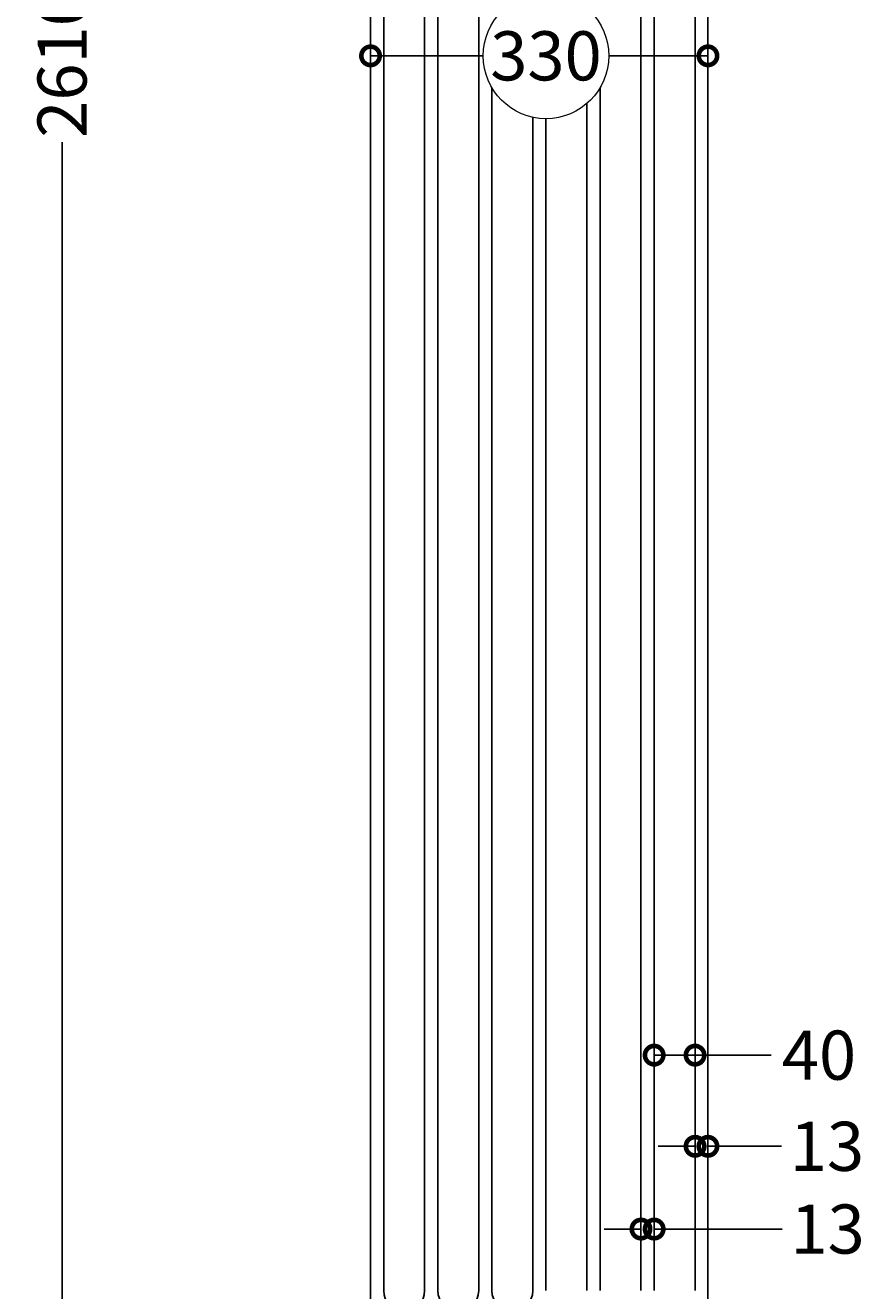
# Model space of a CAD drawing. Units: millimetres. Extents: x -337 to 1172, y -542 to 2621.
# Drawn here: x -337 to 484, y 106 to 1342 of the extents above; entities that cross this region are included whole.
import ezdxf

# ---------------------------------------------------------------- set-up
doc = ezdxf.new("R2010")
doc.units = ezdxf.units.MM
doc.layers.add('AD-Dimension', color=8, linetype='Continuous', lineweight=20)
doc.layers.add('AD-Drawing', color=81, linetype='Continuous', lineweight=20)
doc.styles.add('AD_Dimensions Text', font='ARIALN_0.TTF')
doc.dimstyles.new('AD_Dimension', dxfattribs={"dimscale": 0, "dimtxt": 2.4, "dimasz": 1.8, "dimexe": 1.8, "dimexo": 0.625, "dimgap": 0.9, "dimtad": 0, "dimdec": 0, "dimzin": 0, "dimdsep": 46, "dimtxsty": 'AD_Dimensions Text', "dimblk": 'DOTSMALL', "dimblk1": 'DOTSMALL', "dimblk2": 'DOT', "dimcen": 0.9, "dimclrt": 7, "dimadec": 0, "dimazin": 0, "dimtfac": 1, "dimtdec": 0, "dimtofl": 0, "dimtmove": 0, "dimatfit": 3, "dimldrblk": 'DOTSMALL', "dimfxl": 5, "dimfxlon": 1, "dimtolj": 1, "dimtzin": 0, "dimarcsym": 0})

# ---------------------------------------------------------------- blocks, each defined once
blk = doc.blocks.new('_DotSmall')
at = {"color": 0, "linetype": 'ByBlock', "const_width": 0.5}
blk.add_lwpolyline([(-0.0625, 0, 1), (0.0625, 0, 1)], format="xyb", close=True, dxfattribs=at)
blk = doc.blocks.new('*D13')
at = {"layer": 'AD-Dimension', "color": 0, "lineweight": -2, "transparency": 16777216}
for p, q in [((-201, 2610.2), (-337, 2610.2)), ((-301, 2610.2), (-301, 1382.2)), ((-301, 0.2), (-301, 1228.1)), ((-201, 0.2), (-337, 0.2))]:
    blk.add_line(p, q, dxfattribs=at)
at = {"layer": 'AD-Dimension', "color": 0, "lineweight": -2, "transparency": 16777216, "xscale": 36, "yscale": 36, "zscale": 36}
for p, rotation in [((-301, 2610.2), 90), ((-301, 0.2), 270)]:
    blk.add_blockref('_DotSmall', p, dxfattribs=dict(at, rotation=rotation))
at = {"layer": 'AD-Dimension', "color": 7, "transparency": 16777216, "insert": (-301, 1305.2), "char_height": 48, "attachment_point": 5, "rotation": 90, "style": 'AD_Dimensions Text'}
blk.add_mtext('\\A1;2610', dxfattribs=at)
blk = doc.blocks.new('_Dot')
at = {"color": 0, "linetype": 'ByBlock', "lineweight": -2}
blk.add_line((-0.5, 0), (-1, 0), dxfattribs=at)
at = {"color": 0, "linetype": 'ByBlock', "const_width": 0.5}
blk.add_lwpolyline([(-0.25, 0, 1), (0.25, 0, 1)], format="xyb", close=True, dxfattribs=at)
blk = doc.blocks.new('*D14')
at = {"layer": 'AD-Dimension', "color": 0, "lineweight": -2, "transparency": 16777216}
for p, q in [((0.7, 1212.6), (0.7, 1348.6)), ((330.7, 1212.6), (330.7, 1348.6)), ((0.7, 1312.6), (110.9, 1312.6)), ((330.7, 1312.6), (233.7, 1312.6))]:
    blk.add_line(p, q, dxfattribs=at)
at = {"layer": 'AD-Dimension', "color": 0, "lineweight": -2, "transparency": 16777216, "xscale": 36, "yscale": 36, "zscale": 36, "rotation": 180}
blk.add_blockref('_DotSmall', (0.7, 1312.6), dxfattribs=at)
at = {"layer": 'AD-Dimension', "color": 0, "lineweight": -2, "transparency": 16777216, "xscale": 36, "yscale": 36, "zscale": 36}
blk.add_blockref('_DotSmall', (330.7, 1312.6), dxfattribs=at)
at = {"layer": 'AD-Dimension', "color": 7, "transparency": 16777216, "insert": (172.3, 1312.6), "char_height": 48, "attachment_point": 5, "style": 'AD_Dimensions Text'}
blk.add_mtext('\\A1;330', dxfattribs=at)
blk = doc.blocks.new('*D15')
at = {"layer": 'AD-Dimension', "color": 0, "lineweight": -2, "transparency": 16777216}
for p, q in [((278.1, 235.9), (278.1, 371.9)), ((318.1, 235.9), (318.1, 371.9)), ((278.1, 335.9), (318.1, 335.9)), ((318.1, 335.9), (392.4, 335.9))]:
    blk.add_line(p, q, dxfattribs=at)
at = {"layer": 'AD-Dimension', "color": 0, "lineweight": -2, "transparency": 16777216, "xscale": 36, "yscale": 36, "zscale": 36, "rotation": 180}
blk.add_blockref('_DotSmall', (278.1, 335.9), dxfattribs=at)
at = {"layer": 'AD-Dimension', "color": 0, "lineweight": -2, "transparency": 16777216, "xscale": 36, "yscale": 36, "zscale": 36}
blk.add_blockref('_DotSmall', (318.1, 335.9), dxfattribs=at)
at = {"layer": 'AD-Dimension', "color": 7, "transparency": 16777216, "insert": (439.3, 335.9), "char_height": 48, "attachment_point": 5, "style": 'AD_Dimensions Text'}
blk.add_mtext('\\A1;40', dxfattribs=at)
blk = doc.blocks.new('*D16')
at = {"layer": 'AD-Dimension', "color": 0, "lineweight": -2, "transparency": 16777216}
for p, q in [((265.2, 118.2), (265.2, 201.9)), ((278.1, 138.9), (278.1, 201.9)), ((265.2, 165.9), (229.2, 165.9)), ((278.1, 165.9), (403.3, 165.9))]:
    blk.add_line(p, q, dxfattribs=at)
at = {"layer": 'AD-Dimension', "color": 0, "lineweight": -2, "transparency": 16777216, "xscale": 36, "yscale": 36, "zscale": 36}
blk.add_blockref('_DotSmall', (265.2, 165.9), dxfattribs=at)
at = {"layer": 'AD-Dimension', "color": 0, "lineweight": -2, "transparency": 16777216, "xscale": 36, "yscale": 36, "zscale": 36, "rotation": 180}
blk.add_blockref('_DotSmall', (278.1, 165.9), dxfattribs=at)
at = {"layer": 'AD-Dimension', "color": 7, "transparency": 16777216, "insert": (447.7, 165.9), "char_height": 48, "attachment_point": 5, "style": 'AD_Dimensions Text'}
blk.add_mtext('\\A1;13', dxfattribs=at)
blk = doc.blocks.new('*D17')
at = {"layer": 'AD-Dimension', "color": 0, "lineweight": -2, "transparency": 16777216}
for p, q in [((318.1, 146.8), (318.1, 282.8)), ((330.7, 178.4), (330.7, 282.8)), ((318.1, 246.8), (282.1, 246.8)), ((330.7, 246.8), (402.7, 246.8))]:
    blk.add_line(p, q, dxfattribs=at)
at = {"layer": 'AD-Dimension', "color": 0, "lineweight": -2, "transparency": 16777216, "xscale": 36, "yscale": 36, "zscale": 36}
blk.add_blockref('_DotSmall', (318.1, 246.8), dxfattribs=at)
at = {"layer": 'AD-Dimension', "color": 0, "lineweight": -2, "transparency": 16777216, "xscale": 36, "yscale": 36, "zscale": 36, "rotation": 180}
blk.add_blockref('_DotSmall', (330.7, 246.8), dxfattribs=at)
at = {"layer": 'AD-Dimension', "color": 7, "transparency": 16777216, "insert": (447.1, 246.8), "char_height": 48, "attachment_point": 5, "style": 'AD_Dimensions Text'}
blk.add_mtext('\\A1;13', dxfattribs=at)

msp = doc.modelspace()

# ---------------------------------------------------------------- linework, layer by layer
at = {"layer": 'AD-Dimension'}
msp.add_circle((172.3, 1312.6), 61.4, dxfattribs=at)
at = {"layer": 'AD-Drawing', "linetype": 'Continuous', "lineweight": 25}
for p, q in [((0.7, 2610.2), (0.7, 0.2)), ((330.7, 2610.2), (330.7, 0.2)), ((13.6, 2519.5), (13.6, 105.7)), ((53.6, 105.7), (53.6, 2519.5)), ((66.5, 2519.5), (66.5, 105.7)), ((106.5, 105.7), (106.5, 2519.5)), ((265.2, 105.7), (265.2, 2519.5)), ((278.1, 2519.5), (278.1, 105.7)), ((318.1, 105.7), (318.1, 2519.5)), ((119.4, 1281.4), (119.4, 105.7)), ((225.2, 1281.4), (225.2, 105.7)), ((212.3, 105.7), (212.3, 1266)), ((159.4, 105.7), (159.4, 1252.6)), ((172.3, 1251.2), (172.3, 105.7))]:
    msp.add_line(p, q, dxfattribs=at)
for centre in [(33.6, 105.7), (86.5, 105.7), (139.4, 105.7)]:
    msp.add_arc(centre, 20, 180, 0, dxfattribs=at)

# ---------------------------------------------------------------- dimensions: what is measured, and where the dimension line sits
at = {"layer": 'AD-Dimension'}
dim = msp.add_linear_dim(base=(-301, 0.2), p1=(0.7, 2610.2), p2=(0.7, 0.2), angle=90, dimstyle='AD_Dimension', override={"dimscale": 0, "dimtix": 0, "dimtofl": 0, "dimtmove": 0, "dimatfit": 3}, dxfattribs=at)
dim.commit()
dim.dimension.update_dxf_attribs({"geometry": '*D13', "text_midpoint": (-301, 1305.2), "dimtype": 128})
for base, p1, p2, picture, middle in [((330.7, 1312.6), (0.7, 0.2), (330.7, 0.2), '*D14', (172.3, 1312.6)), ((318.1, 335.9), (278.1, 105.7), (318.1, 105.7), '*D15', (439.3, 335.9)), ((330.7, 246.8), (318.1, 105.7), (330.7, 165.9), '*D17', (447.1, 246.8)), ((265.2, 165.9), (278.1, 126.4), (265.2, 105.7), '*D16', (447.7, 165.9))]:
    dim = msp.add_linear_dim(base=base, p1=p1, p2=p2, dimstyle='AD_Dimension', override={"dimscale": 0, "dimtix": 0, "dimtofl": 0, "dimtmove": 0, "dimatfit": 3}, dxfattribs=at)
    dim.commit()
    dim.dimension.update_dxf_attribs({"geometry": picture, "text_midpoint": middle, "dimtype": 128})

doc.saveas('drawing.dxf')
